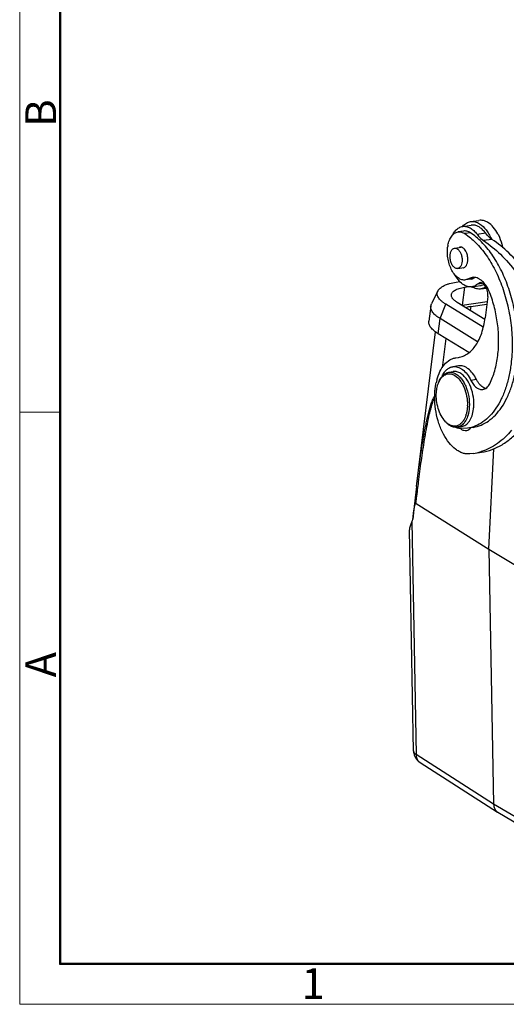
# Model space of a CAD drawing. Units: millimetres. Extents: x 1558 to 2004, y 481 to 796.
# Drawn here: x 1558 to 1621, y 481 to 608 of the extents above; entities that cross this region are included whole.
import ezdxf

# ---------------------------------------------------------------- set-up
doc = ezdxf.new("R2010")
doc.units = ezdxf.units.MM
doc.header["$LTSCALE"] = 65.395
doc.layers.add('6_SOLIDLINE', color=7, linetype='CONTINUOUS')
doc.layers.add('PRT0009_1_1_SOLIDLINE', color=7, linetype='CONTINUOUS')
doc.layers.add('Dim', color=3, linetype='CONTINUOUS', lineweight=15)
doc.layers.add('图框', color=7, linetype='CONTINUOUS', lineweight=20)
doc.styles.add('Romans字体', font='romans.shx', dxfattribs={"width": 0.75})

# ---------------------------------------------------------------- blocks, each defined once
blk = doc.blocks.new('A4图框-NEW')
at = {"layer": '图框', "color": 1, "lineweight": 18}
for p, q in [((833.413, 690.535), (833.413, 480.535)), ((833.413, 480.535), (1130.412, 480.535))]:
    blk.add_line(p, q, dxfattribs=at)
at = {"layer": '图框', "lineweight": 50}
for p, q in [((836.913, 484.018), (836.913, 675.021)), ((836.855, 484.035), (1126.929, 484.035))]:
    blk.add_line(p, q, dxfattribs=at)
at = {"layer": '图框', "color": 6}
blk.add_line((836.913, 531.714), (833.413, 531.714), dxfattribs=at)
at = {"layer": '图框', "color": 6, "char_height": 2.652, "width": 2.55791, "attachment_point": 1, "rotation": 90, "style": 'Romans字体'}
for s, insert in [('B', (833.904, 556.375)), ('A', (833.904, 508.79))]:
    blk.add_mtext(s, dxfattribs=dict(at, insert=insert))
at = {"layer": '图框', "color": 6, "insert": (857.76, 483.652), "char_height": 2.652, "width": 2.55791, "attachment_point": 1, "style": 'Romans字体'}
blk.add_mtext('1', dxfattribs=at)

msp = doc.modelspace()

# ---------------------------------------------------------------- linework, layer by layer
at = {"layer": '6_SOLIDLINE', "color": 7, "linetype": 'Continuous'}
for p, q in [((1614.91, 574.15), (1615.38, 574.22)), ((1615.98, 573.49), (1615.69, 571.16)), ((1615.98, 573.49), (1616.49, 573.57)), ((1612.53, 573.02), (1611.7, 571.33)), ((1611.61, 571.04), (1611.37, 569.09)), ((1611.61, 571.04), (1611.7, 571.33)), ((1612.83, 569.42), (1613.56, 571.29)), ((1618.42, 568.3), (1613.56, 571.29)), ((1618.62, 569.32), (1615.04, 571.52)), ((1615.69, 571.16), (1618.92, 571.66)), ((1612.58, 567.46), (1612.83, 569.42)), ((1617.69, 566.42), (1612.83, 569.42)), ((1616.56, 565.02), (1612.58, 567.46))]:
    msp.add_line(p, q, dxfattribs=at)
at = {"layer": '6_SOLIDLINE', "color": 100, "linetype": 'Continuous'}
for p, q in [((1611.46, 568.56), (1611.46, 568.56)), ((1611.87, 568), (1611.87, 568.01))]:
    msp.add_line(p, q, dxfattribs=at)
at = {"layer": '6_SOLIDLINE', "color": 7, "linetype": 'Continuous'}
msp.add_arc((1616.61, 565.17), 6.06, 98.7733, 99.1868, dxfattribs=at)
for points, knots in [([(1612.53, 573.02), (1612.57, 573.09), (1612.66, 573.22), (1612.84, 573.4), (1613.07, 573.57), (1613.36, 573.72), (1613.68, 573.86), (1614.2, 574.02), (1614.62, 574.11), (1614.91, 574.15)], [0, 0, 0, 0, 0.084056, 0.177452, 0.282385, 0.400068, 0.530981, 0.675091, 1, 1, 1, 1]), ([(1614.29, 572.54), (1614.29, 572.59), (1614.33, 572.71), (1614.43, 572.86), (1614.58, 573), (1614.78, 573.13), (1615.02, 573.25), (1615.42, 573.39), (1615.75, 573.46), (1615.98, 573.49)], [0, 0, 0, 0, 0.081797, 0.170146, 0.269985, 0.384325, 0.514611, 0.661215, 1, 1, 1, 1]), ([(1613.56, 571.29), (1613.45, 571.36), (1613.25, 571.49), (1612.98, 571.71), (1612.76, 571.93), (1612.6, 572.16), (1612.49, 572.38), (1612.44, 572.6), (1612.45, 572.82), (1612.5, 572.96), (1612.53, 573.02)], [0, 0, 0, 0, 0.17333, 0.330035, 0.469949, 0.594085, 0.704716, 0.805584, 0.901951, 1, 1, 1, 1]), ([(1615.04, 571.52), (1614.92, 571.6), (1614.71, 571.75), (1614.48, 571.97), (1614.37, 572.15), (1614.31, 572.28), (1614.28, 572.41), (1614.28, 572.49), (1614.29, 572.54)], [0, 0, 0, 0, 0.321828, 0.589813, 0.705088, 0.809939, 0.907043, 1, 1, 1, 1]), ([(1612.83, 569.42), (1612.63, 569.54), (1612.29, 569.78), (1611.93, 570.14), (1611.74, 570.43), (1611.64, 570.64), (1611.6, 570.84), (1611.6, 570.98), (1611.61, 571.04)], [0, 0, 0, 0, 0.321935, 0.589785, 0.705056, 0.80991, 0.907038, 1, 1, 1, 1]), ([(1612.58, 567.46), (1612.39, 567.58), (1612.04, 567.83), (1611.69, 568.18), (1611.49, 568.47), (1611.4, 568.68), (1611.36, 568.89), (1611.36, 569.02), (1611.37, 569.09)], [0, 0, 0, 0, 0.32194, 0.589789, 0.705058, 0.80991, 0.907038, 1, 1, 1, 1])]:
    msp.add_open_spline(points, degree=3, knots=knots, dxfattribs=at)
at = {"layer": 'PRT0009_1_1_SOLIDLINE', "color": 7, "linetype": 'Continuous'}
for p, q in [((1616.77, 581.99), (1617.86, 582.16)), ((1615.87, 580.77), (1615.15, 580.66)), ((1615.75, 581.38), (1616.83, 581.54)), ((1616.75, 580.55), (1616.03, 580.44)), ((1617.61, 580.36), (1618.7, 580.53)), ((1619.55, 579.69), (1618.46, 579.53)), ((1614.69, 578.55), (1614.74, 578.55)), ((1614.74, 578.56), (1615.55, 578.68)), ((1615.1, 575.93), (1615.05, 575.92)), ((1615.1, 575.93), (1615.96, 576.06)), ((1616.99, 574.76), (1616.11, 574.43)), ((1616.84, 574.54), (1616.11, 574.43)), ((1617.25, 574.7), (1616.52, 574.59)), ((1616.95, 573.55), (1618.04, 573.72)), ((1617.74, 573.95), (1618.28, 574.03)), ((1618.11, 573.27), (1618.83, 573.38)), ((1618.99, 572.27), (1618.65, 569.51)), ((1616.8, 570.98), (1616.74, 570.48)), ((1616.8, 570.98), (1618.87, 571.3)), ((1609.77, 547.66), (1612.25, 567.72)), ((1613.56, 566.86), (1613.09, 563.03)), ((1614.88, 564.35), (1615.2, 564.39)), ((1615.19, 563.3), (1614.46, 563.19)), ((1613.95, 562.46), (1614.53, 562.55)), ((1617.54, 561.53), (1616.81, 561.41)), ((1615.04, 555.34), (1615.62, 555.43)), ((1617.1, 555.32), (1616.38, 555.21)), ((1616.38, 555.21), (1615.4, 555.17)), ((1617.12, 551.94), (1616.67, 551.88)), ((1617.12, 551.94), (1618.21, 552.1)), ((1618.17, 552.18), (1618.15, 552.18)), ((1619.16, 539.53), (1619.79, 552.58)), ((1609.77, 547.66), (1609.6, 546.21)), ((1610.04, 548.27), (1610.07, 548.56)), ((1609.71, 545.46), (1619.16, 539.53)), ((1609.16, 543.12), (1609.71, 512.92)), ((1609.39, 513.37), (1608.86, 542.03)), ((1619.16, 539.53), (1619.76, 506.5)), ((1619.16, 539.53), (1628.85, 533.67)), ((1619.76, 506.5), (1609.71, 512.92)), ((1610.08, 512), (1610.22, 511.89)), ((1610.22, 511.89), (1620.27, 505.46)), ((1630.06, 500.39), (1619.76, 506.5)), ((1620.27, 505.46), (1620.3, 505.45)), ((1620.3, 505.45), (1630.6, 499.34))]:
    msp.add_line(p, q, dxfattribs=at)
msp.add_lwpolyline([(1609.6, 546.21), (1609.43, 544.69), (1609.29, 543.41)], dxfattribs=at)
for centre, radius, start, end in [((1617.51, 579.83), 2.36, 138.1895, 138.5537), ((1621, 581.89), 2.63, 234.3602, 236.6585), ((1615.17, 577.64), 5.85, 26.1786, 28.2899), ((1618.03, 578.15), 4.26, 169.4342, 172.9609), ((1616.67, 575.6), 1.07, 278.8596, 290.4498), ((1617.95, 573.54), 1.35, 116.3291, 121.5801), ((1616.75, 574.85), 1.32, 274.7214, 278.7624), ((1617.84, 575.02), 1.32, 278.7568, 281.3904), ((1619.66, 559.52), 7.51, 165.1666, 167.7246), ((1619.04, 561.55), 1.23, 244.3752, 248.8901), ((1610.94, 558.29), 5.43, 358.273, 358.9352), ((1611.08, 558.37), 6.12, 3.6195, 4.8172), ((1612.69, 558.01), 3.65, 342.4573, 343.6748), ((1617.36, 556.27), 1.23, 237.24, 239.7352), ((1616.39, 556.27), 1.43, 230.7414, 233.6096), ((1616.05, 558.82), 6.96, 278.8097, 287.4964), ((1611.2, 513.41), 1.81, 181.1, 198.6401), ((1611.19, 513.4), 1.8, 198.6909, 223.7146), ((1611.19, 513.41), 1.81, 223.7347, 231.7322), ((1610.75, 512.72), 0.988, 225.638, 226.9413), ((1611.19, 513.4), 1.8, 231.7254, 237.4245)]:
    msp.add_arc(centre, radius, start, end, dxfattribs=at)
msp.add_ellipse((1610.63, 543.93), major_axis=(1.62, 2.28), ratio=0.309614, start_param=-4.140062, end_param=-3.538442, dxfattribs=at)
for points, knots in [([(1619.03, 581.88), (1618.85, 581.99), (1618.56, 582.12), (1618.15, 582.18), (1617.95, 582.17), (1617.86, 582.16)], [0, 0, 0, 0, 0.521022, 0.763556, 1, 1, 1, 1]), ([(1614.44, 580.25), (1614.47, 580.31), (1614.59, 580.54), (1614.74, 580.75), (1614.87, 580.88)], [0, 0, 0, 0, 0.26471, 1, 1, 1, 1]), ([(1614.87, 580.88), (1614.99, 581.01), (1615.26, 581.23), (1615.58, 581.35), (1615.75, 581.38)], [0, 0, 0, 0, 0.519678, 1, 1, 1, 1]), ([(1615.75, 581.4), (1615.89, 581.56), (1616.2, 581.82), (1616.58, 581.96), (1616.77, 581.99)], [0, 0, 0, 0, 0.521097, 1, 1, 1, 1]), ([(1615.75, 581.38), (1615.9, 581.4), (1616.24, 581.39), (1616.74, 581.2), (1617.21, 580.84), (1617.48, 580.53), (1617.61, 580.36)], [0, 0, 0, 0, 0.215294, 0.447429, 0.707716, 1, 1, 1, 1]), ([(1616.75, 580.55), (1616.62, 580.64), (1616.4, 580.74), (1616.09, 580.79), (1615.95, 580.78), (1615.87, 580.77)], [0, 0, 0, 0, 0.522562, 0.764591, 1, 1, 1, 1]), ([(1616.77, 581.99), (1616.86, 582), (1617.06, 582.01), (1617.47, 581.96), (1617.76, 581.83), (1617.94, 581.71)], [0, 0, 0, 0, 0.236448, 0.478985, 1, 1, 1, 1]), ([(1618.47, 580.81), (1618.35, 580.94), (1618.1, 581.17), (1617.69, 581.43), (1617.26, 581.56), (1616.97, 581.56), (1616.84, 581.54)], [0, 0, 0, 0, 0.285851, 0.543597, 0.778402, 1, 1, 1, 1]), ([(1617.94, 581.71), (1618.27, 581.51), (1618.71, 581.08), (1619.17, 580.38), (1619.37, 579.97), (1619.47, 579.75)], [0, 0, 0, 0, 0.457318, 0.719538, 1, 1, 1, 1]), ([(1618.7, 580.53), (1618.68, 580.55), (1618.61, 580.65), (1618.53, 580.74), (1618.47, 580.81)], [0, 0, 0, 0, 0.255154, 1, 1, 1, 1]), ([(1620.32, 580.41), (1620.15, 580.72), (1619.79, 581.27), (1619.29, 581.72), (1619.03, 581.88)], [0, 0, 0, 0, 0.536406, 1, 1, 1, 1]), ([(1613.84, 578.93), (1613.89, 579.15), (1614, 579.58), (1614.29, 580.12), (1614.62, 580.45), (1614.92, 580.61), (1615.07, 580.65), (1615.15, 580.66)], [0, 0, 0, 0, 0.300985, 0.565198, 0.793689, 0.89846, 1, 1, 1, 1]), ([(1615.15, 580.66), (1615.22, 580.67), (1615.37, 580.68), (1615.67, 580.63), (1615.89, 580.53), (1616.03, 580.44)], [0, 0, 0, 0, 0.235409, 0.477438, 1, 1, 1, 1]), ([(1616.03, 580.44), (1616.55, 580.1), (1617.56, 579.25), (1618.87, 577.64), (1620.01, 575.69), (1620.95, 573.48), (1621.64, 571.07), (1622.07, 568.56), (1622.22, 566.05), (1622.12, 564.38), (1622.02, 563.57)], [0, 0, 0, 0, 0.09972, 0.210587, 0.33173, 0.461105, 0.595918, 0.732931, 0.868725, 1, 1, 1, 1]), ([(1622.75, 563.68), (1622.85, 564.49), (1622.94, 566.16), (1622.8, 568.68), (1622.37, 571.18), (1621.68, 573.59), (1620.74, 575.81), (1619.6, 577.75), (1618.29, 579.36), (1617.27, 580.21), (1616.75, 580.55)], [0, 0, 0, 0, 0.131275, 0.267069, 0.404082, 0.538895, 0.66827, 0.789413, 0.90028, 1, 1, 1, 1]), ([(1617.61, 580.36), (1617.67, 580.27), (1617.92, 579.96), (1618.22, 579.69), (1618.46, 579.53)], [0, 0, 0, 0, 0.268494, 1, 1, 1, 1]), ([(1618.46, 579.53), (1619.24, 579.01), (1620.77, 577.76), (1622.79, 575.44), (1624.62, 572.65), (1625.64, 570.59), (1626.11, 569.51)], [0, 0, 0, 0, 0.219744, 0.460626, 0.721627, 1, 1, 1, 1]), ([(1619.47, 579.75), (1619.4, 579.8), (1619.11, 580.03), (1618.87, 580.3), (1618.7, 580.53)], [0, 0, 0, 0, 0.234169, 1, 1, 1, 1]), ([(1627.2, 569.67), (1626.73, 570.76), (1625.71, 572.82), (1623.88, 575.6), (1621.86, 577.93), (1620.33, 579.18), (1619.55, 579.69)], [0, 0, 0, 0, 0.278373, 0.539374, 0.780256, 1, 1, 1, 1]), ([(1620.97, 578.6), (1620.94, 578.75), (1620.8, 579.3), (1620.6, 579.84), (1620.42, 580.22)], [0, 0, 0, 0, 0.25687, 1, 1, 1, 1]), ([(1616.11, 574.43), (1616.03, 574.42), (1615.88, 574.41), (1615.55, 574.47), (1615.14, 574.68), (1614.7, 575.11), (1614.33, 575.67), (1614.04, 576.36), (1613.84, 577.11), (1613.75, 577.89), (1613.77, 578.42), (1613.8, 578.67)], [0, 0, 0, 0, 0.043069, 0.087451, 0.184127, 0.295781, 0.422815, 0.562231, 0.708981, 0.856984, 1, 1, 1, 1]), ([(1615.05, 575.92), (1615, 575.92), (1614.89, 575.93), (1614.74, 576), (1614.6, 576.12), (1614.41, 576.33), (1614.23, 576.68), (1614.12, 577.16), (1614.1, 577.64), (1614.18, 578.02), (1614.3, 578.27), (1614.41, 578.41), (1614.55, 578.51), (1614.64, 578.54), (1614.69, 578.55)], [0, 0, 0, 0, 0.045799, 0.095595, 0.151018, 0.212695, 0.35236, 0.505252, 0.656945, 0.793382, 0.853067, 0.90655, 0.954828, 1, 1, 1, 1]), ([(1614.74, 578.55), (1614.76, 578.56), (1614.85, 578.55), (1614.93, 578.53), (1614.99, 578.5)], [0, 0, 0, 0, 0.240114, 1, 1, 1, 1]), ([(1614.99, 578.5), (1615.09, 578.45), (1615.28, 578.29), (1615.48, 577.96), (1615.63, 577.55), (1615.69, 577.11), (1615.67, 576.68), (1615.58, 576.36), (1615.46, 576.16), (1615.35, 576.04), (1615.23, 575.96), (1615.14, 575.93), (1615.1, 575.93)], [0, 0, 0, 0, 0.107984, 0.237237, 0.382111, 0.532271, 0.676034, 0.803359, 0.859209, 0.909797, 0.956139, 1, 1, 1, 1]), ([(1615.42, 578.68), (1615.38, 578.68), (1615.34, 578.67), (1615.3, 578.65), (1615.29, 578.64)], [0, 0, 0, 0, 0.746416, 1, 1, 1, 1]), ([(1615.55, 578.69), (1615.54, 578.69), (1615.49, 578.69), (1615.45, 578.69), (1615.42, 578.68)], [0, 0, 0, 0, 0.253265, 1, 1, 1, 1]), ([(1616.41, 576.87), (1616.43, 577.07), (1616.42, 577.48), (1616.27, 577.97), (1616.09, 578.3), (1615.93, 578.5), (1615.75, 578.63), (1615.61, 578.68), (1615.55, 578.69)], [0, 0, 0, 0, 0.282456, 0.564045, 0.692795, 0.808577, 0.910296, 1, 1, 1, 1]), ([(1615.83, 576.02), (1615.86, 576.02), (1615.91, 576.03), (1615.95, 576.05), (1615.96, 576.06)], [0, 0, 0, 0, 0.746416, 1, 1, 1, 1]), ([(1615.96, 576.06), (1616.02, 576.09), (1616.17, 576.2), (1616.33, 576.48), (1616.39, 576.73), (1616.41, 576.87)], [0, 0, 0, 0, 0.205758, 0.56753, 1, 1, 1, 1]), ([(1615.9, 573.8), (1615.67, 573.93), (1615.25, 574.31), (1614.93, 574.77), (1614.79, 575.03)], [0, 0, 0, 0, 0.464893, 1, 1, 1, 1]), ([(1618.22, 574.34), (1618.12, 574.42), (1617.93, 574.56), (1617.62, 574.71), (1617.3, 574.78), (1617.09, 574.78), (1616.99, 574.76)], [0, 0, 0, 0, 0.277338, 0.532702, 0.77101, 1, 1, 1, 1]), ([(1617.04, 574.6), (1617.06, 574.61), (1617.13, 574.63), (1617.2, 574.67), (1617.25, 574.7)], [0, 0, 0, 0, 0.246914, 1, 1, 1, 1]), ([(1616.86, 573.54), (1616.7, 573.52), (1616.36, 573.56), (1616.05, 573.7), (1615.9, 573.8)], [0, 0, 0, 0, 0.478364, 1, 1, 1, 1]), ([(1617.74, 573.95), (1617.63, 573.84), (1617.38, 573.67), (1617.1, 573.57), (1616.95, 573.55)], [0, 0, 0, 0, 0.51568, 1, 1, 1, 1]), ([(1618.11, 573.27), (1618.02, 573.26), (1617.82, 573.25), (1617.42, 573.3), (1617.13, 573.43), (1616.95, 573.54)], [0, 0, 0, 0, 0.236754, 0.47938, 1, 1, 1, 1]), ([(1618.01, 574.08), (1617.96, 574.08), (1617.86, 574.04), (1617.78, 573.98), (1617.74, 573.95)], [0, 0, 0, 0, 0.48474, 1, 1, 1, 1]), ([(1618.99, 572.27), (1619.02, 572.49), (1619.01, 572.83), (1618.89, 573.26), (1618.77, 573.55), (1618.61, 573.8), (1618.42, 573.98), (1618.22, 574.08), (1618.07, 574.09), (1618.01, 574.08)], [0, 0, 0, 0, 0.290631, 0.43756, 0.577169, 0.704364, 0.816155, 0.912946, 1, 1, 1, 1]), ([(1618.1, 573.73), (1618.14, 573.73), (1618.27, 573.77), (1618.4, 573.82), (1618.49, 573.87)], [0, 0, 0, 0, 0.246933, 1, 1, 1, 1]), ([(1618.75, 573.53), (1618.66, 573.46), (1618.45, 573.35), (1618.22, 573.29), (1618.11, 573.27)], [0, 0, 0, 0, 0.508463, 1, 1, 1, 1]), ([(1618.99, 573.35), (1618.89, 573.54), (1618.66, 573.9), (1618.37, 574.21), (1618.22, 574.34)], [0, 0, 0, 0, 0.526388, 1, 1, 1, 1]), ([(1619.26, 572.78), (1619.24, 572.83), (1619.16, 573.02), (1619.07, 573.21), (1618.99, 573.35)], [0, 0, 0, 0, 0.254896, 1, 1, 1, 1]), ([(1620.3, 564.63), (1620.38, 565.3), (1620.46, 566.67), (1620.31, 568.75), (1619.93, 570.81), (1619.51, 572.14), (1619.26, 572.78)], [0, 0, 0, 0, 0.244232, 0.496991, 0.751288, 1, 1, 1, 1]), ([(1616.8, 570.98), (1616.74, 570.97), (1616.52, 570.94), (1616.31, 570.89), (1616.15, 570.84)], [0, 0, 0, 0, 0.26446, 1, 1, 1, 1]), ([(1615.2, 564.39), (1615.41, 564.42), (1615.84, 564.54), (1616.45, 564.88), (1617, 565.37), (1617.48, 565.98), (1617.9, 566.72), (1618.37, 567.89), (1618.57, 568.84), (1618.65, 569.51)], [0, 0, 0, 0, 0.099215, 0.20211, 0.311727, 0.430162, 0.558448, 0.696709, 1, 1, 1, 1]), ([(1612.4, 561.44), (1612.5, 561.83), (1612.75, 562.54), (1613.32, 563.45), (1613.93, 564), (1614.47, 564.26), (1614.74, 564.33), (1614.88, 564.35)], [0, 0, 0, 0, 0.296606, 0.558613, 0.788731, 0.895718, 1, 1, 1, 1]), ([(1619.26, 560.98), (1619.53, 561.52), (1619.98, 562.72), (1620.22, 563.97), (1620.3, 564.63)], [0, 0, 0, 0, 0.476311, 1, 1, 1, 1]), ([(1613.11, 562), (1613.19, 562.16), (1613.36, 562.46), (1613.68, 562.82), (1614.05, 563.08), (1614.33, 563.17), (1614.46, 563.19)], [0, 0, 0, 0, 0.284929, 0.542538, 0.777703, 1, 1, 1, 1]), ([(1614.46, 563.19), (1614.57, 563.2), (1614.78, 563.21), (1615.11, 563.15), (1615.43, 563.01), (1615.86, 562.73), (1616.37, 562.21), (1616.67, 561.7), (1616.81, 561.41)], [0, 0, 0, 0, 0.100286, 0.204033, 0.314143, 0.432643, 0.697782, 1, 1, 1, 1]), ([(1617.54, 561.53), (1617.4, 561.81), (1617.09, 562.32), (1616.59, 562.84), (1616.16, 563.13), (1615.83, 563.26), (1615.51, 563.32), (1615.29, 563.32), (1615.19, 563.3)], [0, 0, 0, 0, 0.302218, 0.567357, 0.685857, 0.795967, 0.899714, 1, 1, 1, 1]), ([(1622.02, 563.57), (1621.95, 563.01), (1621.77, 561.94), (1621.35, 560.41), (1620.79, 559.02), (1620.11, 557.82), (1619.32, 556.81), (1618.42, 556.02), (1617.44, 555.47), (1616.73, 555.27), (1616.38, 555.21)], [0, 0, 0, 0, 0.155899, 0.303569, 0.441781, 0.570019, 0.688406, 0.797988, 0.900824, 1, 1, 1, 1]), ([(1617.1, 555.32), (1617.46, 555.38), (1618.16, 555.58), (1619.14, 556.13), (1620.04, 556.92), (1620.84, 557.93), (1621.52, 559.14), (1622.08, 560.52), (1622.5, 562.05), (1622.68, 563.13), (1622.75, 563.68)], [0, 0, 0, 0, 0.099176, 0.202018, 0.311598, 0.429985, 0.55822, 0.696436, 0.844093, 1, 1, 1, 1]), ([(1612.65, 561.19), (1612.72, 561.36), (1612.87, 561.68), (1613.18, 562.07), (1613.54, 562.34), (1613.81, 562.44), (1613.95, 562.46)], [0, 0, 0, 0, 0.289765, 0.549032, 0.782219, 1, 1, 1, 1]), ([(1612.74, 561.35), (1612.79, 561.46), (1612.91, 561.65), (1613.12, 561.9), (1613.36, 562.09), (1613.62, 562.22), (1613.9, 562.28), (1614.29, 562.26), (1614.57, 562.15), (1614.74, 562.04)], [0, 0, 0, 0, 0.145534, 0.279814, 0.404319, 0.521771, 0.635973, 0.751316, 1, 1, 1, 1]), ([(1613.95, 562.46), (1614.1, 562.48), (1614.45, 562.46), (1614.76, 562.32), (1614.91, 562.23)], [0, 0, 0, 0, 0.477789, 1, 1, 1, 1]), ([(1616.38, 561.39), (1616.26, 561.58), (1616, 561.93), (1615.53, 562.33), (1615.11, 562.52), (1614.77, 562.57), (1614.61, 562.56), (1614.53, 562.55)], [0, 0, 0, 0, 0.296615, 0.558614, 0.78875, 0.895721, 1, 1, 1, 1]), ([(1614.74, 562.04), (1615, 561.89), (1615.34, 561.54), (1615.7, 561), (1616.03, 560.32), (1616.3, 559.38), (1616.38, 558.59), (1616.37, 558.19)], [0, 0, 0, 0, 0.207653, 0.326778, 0.454284, 0.725216, 1, 1, 1, 1]), ([(1614.91, 562.23), (1615.05, 562.14), (1615.33, 561.92), (1615.7, 561.48), (1616.02, 560.95), (1616.37, 560.13), (1616.63, 559), (1616.64, 558.07), (1616.58, 557.62)], [0, 0, 0, 0, 0.099043, 0.209458, 0.330415, 0.459913, 0.732202, 1, 1, 1, 1]), ([(1616.67, 551.88), (1616.52, 551.87), (1616.2, 551.87), (1615.74, 551.98), (1615.27, 552.19), (1614.65, 552.6), (1613.92, 553.34), (1613.2, 554.47), (1612.63, 555.83), (1612.26, 557.31), (1612.09, 558.85), (1612.13, 559.87), (1612.19, 560.37)], [0, 0, 0, 0, 0.043013, 0.08771, 0.13504, 0.18573, 0.298301, 0.42572, 0.564906, 0.710935, 0.857948, 1, 1, 1, 1]), ([(1612.19, 560.37), (1612.2, 560.43), (1612.24, 560.68), (1612.28, 560.93), (1612.32, 561.12)], [0, 0, 0, 0, 0.254013, 1, 1, 1, 1]), ([(1612.37, 560.1), (1612.38, 560.18), (1612.43, 560.51), (1612.51, 560.83), (1612.6, 561.06)], [0, 0, 0, 0, 0.262134, 1, 1, 1, 1]), ([(1612.6, 561.06), (1612.61, 561.08), (1612.65, 561.18), (1612.7, 561.28), (1612.74, 561.35)], [0, 0, 0, 0, 0.25601, 1, 1, 1, 1]), ([(1617.18, 558.88), (1617.14, 559.34), (1616.97, 560.21), (1616.61, 561.03), (1616.38, 561.39)], [0, 0, 0, 0, 0.516935, 1, 1, 1, 1]), ([(1616.81, 561.41), (1616.91, 561.23), (1617.11, 560.89), (1617.5, 560.48), (1617.87, 560.27), (1618.17, 560.22), (1618.31, 560.22), (1618.38, 560.23)], [0, 0, 0, 0, 0.302485, 0.567866, 0.795783, 0.899623, 1, 1, 1, 1]), ([(1618.51, 560.44), (1618.31, 560.54), (1618.03, 560.77), (1617.74, 561.17), (1617.6, 561.4), (1617.54, 561.53)], [0, 0, 0, 0, 0.454101, 0.716794, 1, 1, 1, 1]), ([(1618.38, 560.23), (1618.47, 560.25), (1618.65, 560.3), (1618.89, 560.46), (1619.1, 560.69), (1619.21, 560.88), (1619.26, 560.98)], [0, 0, 0, 0, 0.223611, 0.45933, 0.716621, 1, 1, 1, 1]), ([(1618.73, 560.36), (1618.72, 560.37), (1618.68, 560.38), (1618.63, 560.39), (1618.6, 560.41)], [0, 0, 0, 0, 0.246585, 1, 1, 1, 1]), ([(1609.85, 548.3), (1609.91, 548.79), (1610.03, 549.78), (1610.24, 551.25), (1610.45, 552.71), (1610.69, 554.15), (1610.91, 555.34), (1611.11, 556.27), (1611.26, 556.95), (1611.43, 557.61), (1611.62, 558.25), (1611.81, 558.76), (1611.98, 559.13), (1612.09, 559.3), (1612.14, 559.37)], [0, 0, 0, 0, 0.131798, 0.262775, 0.392735, 0.521381, 0.648227, 0.710726, 0.772384, 0.832917, 0.891845, 0.948239, 0.974927, 1, 1, 1, 1]), ([(1610.07, 548.56), (1610.13, 549.02), (1610.25, 549.95), (1610.44, 551.34), (1610.65, 552.72), (1610.87, 554.08), (1611.1, 555.42), (1611.33, 556.52), (1611.53, 557.38), (1611.67, 557.9), (1611.79, 558.31), (1611.89, 558.6), (1612, 558.88), (1612.08, 559.06), (1612.13, 559.14)], [0, 0, 0, 0, 0.130358, 0.260029, 0.388861, 0.516659, 0.643012, 0.767219, 0.828128, 0.887811, 0.917026, 0.945612, 0.973458, 1, 1, 1, 1]), ([(1613.34, 556.27), (1613.15, 556.51), (1612.81, 557.08), (1612.48, 558.03), (1612.31, 559.06), (1612.33, 559.76), (1612.37, 560.1)], [0, 0, 0, 0, 0.229851, 0.483307, 0.745534, 1, 1, 1, 1]), ([(1616.37, 558.13), (1616.37, 558.09), (1616.36, 557.93), (1616.35, 557.77), (1616.33, 557.66)], [0, 0, 0, 0, 0.253647, 1, 1, 1, 1]), ([(1617.16, 557.71), (1617.17, 557.79), (1617.21, 558.14), (1617.21, 558.49), (1617.19, 558.75)], [0, 0, 0, 0, 0.243619, 1, 1, 1, 1]), ([(1616.17, 556.91), (1616.09, 556.64), (1615.92, 556.27), (1615.6, 555.88), (1615.34, 555.66), (1615.05, 555.52), (1614.74, 555.47), (1614.42, 555.5), (1614.21, 555.58), (1614.11, 555.62)], [0, 0, 0, 0, 0.296766, 0.427265, 0.547185, 0.659672, 0.769252, 0.881122, 1, 1, 1, 1]), ([(1616.58, 557.62), (1616.54, 557.32), (1616.43, 556.77), (1616.14, 556.16), (1615.84, 555.78), (1615.6, 555.56), (1615.33, 555.41), (1615.14, 555.36), (1615.04, 555.34)], [0, 0, 0, 0, 0.303499, 0.569611, 0.68812, 0.797804, 0.900746, 1, 1, 1, 1]), ([(1615.62, 555.43), (1615.72, 555.45), (1615.91, 555.5), (1616.18, 555.65), (1616.42, 555.87), (1616.72, 556.25), (1617.01, 556.86), (1617.12, 557.41), (1617.16, 557.71)], [0, 0, 0, 0, 0.09925, 0.202187, 0.311868, 0.430375, 0.696491, 1, 1, 1, 1]), ([(1616.33, 557.66), (1616.32, 557.6), (1616.29, 557.37), (1616.24, 557.14), (1616.19, 556.98)], [0, 0, 0, 0, 0.257494, 1, 1, 1, 1]), ([(1613.52, 556.06), (1613.51, 556.08), (1613.44, 556.15), (1613.38, 556.22), (1613.34, 556.27)], [0, 0, 0, 0, 0.245001, 1, 1, 1, 1]), ([(1613.93, 555.67), (1613.89, 555.7), (1613.71, 555.85), (1613.54, 556.02), (1613.43, 556.16)], [0, 0, 0, 0, 0.236948, 1, 1, 1, 1]), ([(1613.96, 555.71), (1613.92, 555.73), (1613.76, 555.84), (1613.62, 555.96), (1613.52, 556.06)], [0, 0, 0, 0, 0.237928, 1, 1, 1, 1]), ([(1614.08, 555.57), (1614.07, 555.57), (1614.02, 555.61), (1613.97, 555.64), (1613.93, 555.67)], [0, 0, 0, 0, 0.245975, 1, 1, 1, 1]), ([(1614.11, 555.62), (1614.1, 555.63), (1614.05, 555.66), (1614, 555.69), (1613.96, 555.71)], [0, 0, 0, 0, 0.246154, 1, 1, 1, 1]), ([(1615.04, 555.34), (1614.89, 555.32), (1614.54, 555.34), (1614.23, 555.47), (1614.08, 555.57)], [0, 0, 0, 0, 0.477789, 1, 1, 1, 1]), ([(1615.02, 555.24), (1615.01, 555.25), (1614.94, 555.27), (1614.88, 555.3), (1614.83, 555.32)], [0, 0, 0, 0, 0.246334, 1, 1, 1, 1]), ([(1615.4, 555.17), (1615.37, 555.17), (1615.24, 555.18), (1615.12, 555.21), (1615.02, 555.24)], [0, 0, 0, 0, 0.244769, 1, 1, 1, 1]), ([(1616.54, 555.04), (1616.56, 555.05), (1616.66, 555.12), (1616.74, 555.2), (1616.79, 555.27)], [0, 0, 0, 0, 0.239165, 1, 1, 1, 1]), ([(1615.54, 555.12), (1615.64, 555.04), (1615.86, 554.92), (1616.12, 554.9), (1616.23, 554.92)], [0, 0, 0, 0, 0.528101, 1, 1, 1, 1]), ([(1616.23, 554.92), (1616.26, 554.92), (1616.36, 554.95), (1616.47, 554.99), (1616.54, 555.04)], [0, 0, 0, 0, 0.245931, 1, 1, 1, 1]), ([(1622.09, 554.94), (1621.55, 554.3), (1620.64, 553.43), (1619.26, 552.6), (1618.54, 552.3), (1618.17, 552.18)], [0, 0, 0, 0, 0.520522, 0.764042, 1, 1, 1, 1]), ([(1618.21, 552.1), (1618.67, 552.18), (1619.59, 552.42), (1620.9, 553.05), (1622.12, 553.96), (1622.84, 554.7), (1623.18, 555.11)], [0, 0, 0, 0, 0.235576, 0.477328, 0.730761, 1, 1, 1, 1]), ([(1609.7, 545.46), (1609.73, 545.69), (1609.84, 546.63), (1609.95, 547.57), (1610.04, 548.27)], [0, 0, 0, 0, 0.250557, 1, 1, 1, 1]), ([(1609.3, 543.48), (1609.32, 543.66), (1609.35, 543.93), (1609.39, 544.29), (1609.43, 544.56), (1609.47, 544.78), (1609.5, 544.95), (1609.52, 545.07), (1609.55, 545.18), (1609.57, 545.26), (1609.59, 545.31), (1609.61, 545.37), (1609.63, 545.41), (1609.65, 545.44), (1609.66, 545.45), (1609.67, 545.46), (1609.69, 545.46), (1609.7, 545.46), (1609.71, 545.46)], [0, 0, 0, 0, 0.26591, 0.397375, 0.52747, 0.655664, 0.718759, 0.780899, 0.841678, 0.871335, 0.900285, 0.928219, 0.954546, 0.966772, 0.978045, 0.983338, 0.988482, 1, 1, 1, 1]), ([(1609.29, 543.4), (1609.26, 543.35), (1609.22, 543.26), (1609.18, 543.17), (1609.16, 543.12)], [0, 0, 0, 0, 0.502137, 1, 1, 1, 1]), ([(1609.28, 543.4), (1609.29, 543.4), (1609.29, 543.4), (1609.29, 543.4), (1609.29, 543.41), (1609.29, 543.41), (1609.29, 543.41)], [0, 0, 0, 0, 0.192473, 0.418827, 0.726693, 1, 1, 1, 1]), ([(1609.39, 513.37), (1609.39, 513.33), (1609.41, 513.24), (1609.47, 513.13), (1609.58, 513.01), (1609.66, 512.95), (1609.71, 512.92)], [0, 0, 0, 0, 0.212321, 0.442287, 0.702885, 1, 1, 1, 1]), ([(1609.71, 512.92), (1609.71, 512.75), (1609.77, 512.41), (1609.95, 512.12), (1610.06, 512.01)], [0, 0, 0, 0, 0.525049, 1, 1, 1, 1]), ([(1619.76, 506.5), (1619.77, 506.39), (1619.79, 506.18), (1619.89, 505.89), (1620.05, 505.64), (1620.2, 505.51), (1620.27, 505.46)], [0, 0, 0, 0, 0.272387, 0.527683, 0.768153, 1, 1, 1, 1])]:
    msp.add_open_spline(points, degree=3, knots=knots, dxfattribs=at)

# ---------------------------------------------------------------- block references
at = {"layer": 'Dim', "xscale": 1.5, "yscale": 1.5, "zscale": 1.5}
msp.add_blockref('A4图框-NEW', (308.22, -240.27), dxfattribs=at)

doc.saveas('drawing.dxf')
